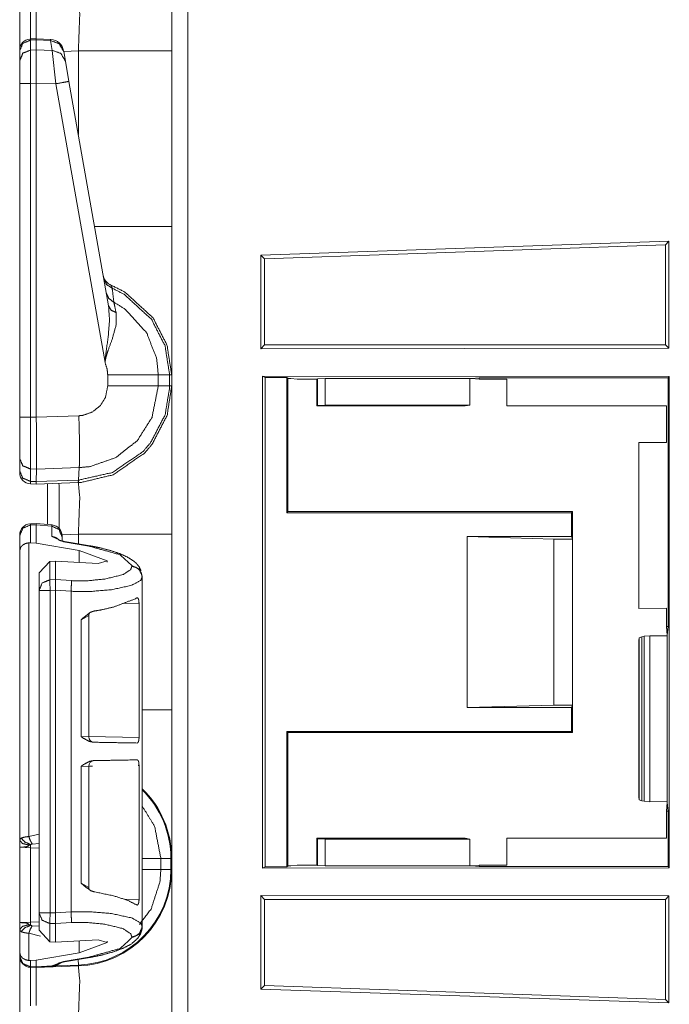
# Model space of a CAD drawing. Units: inches. Extents: x 1.35 to 3.94, y 1.83 to 7.98.
# Drawn here: x 1.37 to 1.52, y 6.42 to 6.64 of the extents above; entities that cross this region are included whole.
import ezdxf

# ---------------------------------------------------------------- set-up
doc = ezdxf.new("R2010")
doc.units = ezdxf.units.IN
doc.header["$MEASUREMENT"] = 0
doc.layers.add('1', color=7, linetype='Continuous', true_color=0xffffff)

msp = doc.modelspace()

# ---------------------------------------------------------------- linework, layer by layer
at = {"layer": '1', "color": 7, "linetype": 'Continuous', "lineweight": 13}
for p, q in [((1.408995389938354, 6.935437202453613), (1.408995389938354, 4.431657791137695)), ((1.374760627746582, 6.635842800140381), (1.373417854309082, 6.63579797744751)), ((1.373435854911804, 6.635532379150391), (1.373417854309082, 6.63579797744751)), ((1.373435854911804, 6.635532379150391), (1.374751329421997, 6.635576248168945)), ((1.373435854911804, 6.633302688598633), (1.373435854911804, 6.635532379150391)), ((1.374760627746582, 6.635842800140381), (1.374751329421997, 6.635576725006104)), ((1.374751329421997, 6.635576725006104), (1.377981543540955, 6.635433197021484)), ((1.374751329421997, 6.635576248168945), (1.374751329421997, 6.635576725006104)), ((1.374751329421997, 6.633328914642334), (1.374751329421997, 6.635576248168945)), ((1.377982974052429, 6.63569974899292), (1.374760627746582, 6.635842800140381)), ((1.377982974052429, 6.63569974899292), (1.377981543540955, 6.635433197021484)), ((1.377981543540955, 6.635433197021484), (1.378369808197021, 6.633231163024902)), ((1.371001362800598, 6.633197784423828), (1.371001362800598, 6.633118152618408)), ((1.371001362800598, 6.633118152618408), (1.371001362800598, 6.63088846206665)), ((1.374751329421997, 6.633328914642334), (1.373435854911804, 6.633302688598633)), ((1.373435854911804, 6.625758647918701), (1.373435854911804, 6.633302688598633)), ((1.374751329421997, 6.633328437805176), (1.374751329421997, 6.633328914642334)), ((1.378369808197021, 6.633231163024902), (1.374751329421997, 6.633328437805176)), ((1.374751329421997, 6.633328437805176), (1.374751329421997, 6.625786781311035)), ((1.378369808197021, 6.633231163024902), (1.37917149066925, 6.625668525695801)), ((1.380950093269348, 6.632959365844727), (1.380921721458435, 6.633119583129883)), ((1.384264707565308, 6.633105754852295), (1.380944609642029, 6.632989883422852)), ((1.381338238716125, 6.630757331848145), (1.380950093269348, 6.632959365844727)), ((1.384264707565308, 6.614160537719727), (1.384264707565308, 6.633105754852295)), ((1.405376315116882, 6.633105754852295), (1.405376315116882, 6.593364238739014)), ((1.371001362800598, 6.63088846206665), (1.371001362800598, 6.625758647918701)), ((1.382139921188354, 6.626211166381836), (1.381338238716125, 6.630757331848145)), ((1.371001362800598, 6.625758647918701), (1.371001362800598, 6.550259113311768)), ((1.373435854911804, 6.625758647918701), (1.374751329421997, 6.625784873962402)), ((1.373435854911804, 6.550259113311768), (1.373435854911804, 6.625758647918701)), ((1.374751329421997, 6.625786781311035), (1.37917149066925, 6.625668525695801)), ((1.374751329421997, 6.625784873962402), (1.374751329421997, 6.625786781311035)), ((1.374751329421997, 6.550224781036377), (1.374751329421997, 6.625784873962402)), ((1.37917149066925, 6.625668525695801), (1.39029061794281, 6.56260871887207)), ((1.391093730926514, 6.575430870056152), (1.382139921188354, 6.626211166381836)), ((1.425498008728027, 6.58691930770874), (1.517829298973083, 6.590030670166016)), ((1.517829298973083, 6.590030670166016), (1.517056584358215, 6.589230537414551)), ((1.517829298973083, 6.590030670166016), (1.517829298973083, 6.565813064575195)), ((1.426383256912231, 6.586064338684082), (1.517056584358215, 6.589230537414551)), ((1.517056584358215, 6.589230537414551), (1.517056584358215, 6.566586017608643)), ((1.425498008728027, 6.58691930770874), (1.425498008728027, 6.565700531005859)), ((1.425498008728027, 6.58691930770874), (1.426383256912231, 6.586064338684082)), ((1.426383256912231, 6.586064338684082), (1.426383256912231, 6.566586017608643)), ((1.425498008728027, 6.565700531005859), (1.426383256912231, 6.566586017608643)), ((1.425498008728027, 6.565700531005859), (1.517829298973083, 6.565813064575195)), ((1.426383256912231, 6.566586017608643), (1.517056584358215, 6.566586017608643)), ((1.517829298973083, 6.565813064575195), (1.517056584358215, 6.566586017608643)), ((1.390906810760498, 6.559792041778564), (1.390906810760498, 6.557303428649902)), ((1.404906034469604, 6.559791564941406), (1.40234363079071, 6.559791564941406)), ((1.40234363079071, 6.557303905487061), (1.40234363079071, 6.559791564941406)), ((1.404906034469604, 6.559791564941406), (1.404906034469604, 6.557303905487061)), ((1.405376315116882, 6.559791564941406), (1.404906034469604, 6.559791564941406)), ((1.405376315116882, 6.557303905487061), (1.405376315116882, 6.559791564941406)), ((1.51791524887085, 6.559456348419189), (1.425880312919617, 6.559512138366699)), ((1.425880312919617, 6.448207855224609), (1.425880312919617, 6.559512138366699)), ((1.426525354385376, 6.559189796447754), (1.425880312919617, 6.559512138366699)), ((1.426525354385376, 6.559189796447754), (1.431386232376099, 6.559189796447754)), ((1.426525354385376, 6.448530197143555), (1.426525354385376, 6.559189796447754)), ((1.431386232376099, 6.559189796447754), (1.431626319885254, 6.559070110321045)), ((1.431386232376099, 6.528619766235352), (1.431386232376099, 6.559189796447754)), ((1.432333588600159, 6.559000015258789), (1.431626319885254, 6.559070110321045)), ((1.431626319885254, 6.558929920196533), (1.431626319885254, 6.559070110321045)), ((1.432333588600159, 6.559000015258789), (1.431626319885254, 6.558929920196533)), ((1.431626319885254, 6.528860092163086), (1.431626319885254, 6.558929920196533)), ((1.433746099472046, 6.558859825134277), (1.432333588600159, 6.559000015258789)), ((1.438188791275024, 6.558859825134277), (1.433746099472046, 6.558859825134277)), ((1.4383305311203, 6.55893087387085), (1.438188791275024, 6.558859825134277)), ((1.438188791275024, 6.558859825134277), (1.438188791275024, 6.5527663230896)), ((1.4383305311203, 6.55893087387085), (1.440063834190369, 6.558961391448975)), ((1.4383305311203, 6.552908420562744), (1.4383305311203, 6.55893087387085)), ((1.472803592681885, 6.558961391448975), (1.440063834190369, 6.558961391448975)), ((1.440063834190369, 6.558961391448975), (1.440063834190369, 6.552968502044678)), ((1.47319507598877, 6.559000015258789), (1.472803592681885, 6.558961391448975)), ((1.472803592681885, 6.558961391448975), (1.472803592681885, 6.552968502044678)), ((1.474923372268677, 6.559170722961426), (1.47319507598877, 6.559000015258789)), ((1.474923372268677, 6.558829307556152), (1.47319507598877, 6.559000015258789)), ((1.517630100250244, 6.559170722961426), (1.474923372268677, 6.559170722961426)), ((1.474923372268677, 6.558829307556152), (1.474923372268677, 6.559170722961426)), ((1.481157541275024, 6.558829307556152), (1.474923372268677, 6.558829307556152)), ((1.481157541275024, 6.558829307556152), (1.481157541275024, 6.5527663230896)), ((1.517630100250244, 6.559170722961426), (1.51791524887085, 6.559456348419189)), ((1.517630100250244, 6.502854824066162), (1.517630100250244, 6.559170722961426)), ((1.51791524887085, 6.559456348419189), (1.51791524887085, 6.448264122009277)), ((1.404906034469604, 6.557303905487061), (1.40234363079071, 6.557303905487061)), ((1.405376315116882, 6.557303905487061), (1.404906034469604, 6.557303905487061)), ((1.4383305311203, 6.552908420562744), (1.438188791275024, 6.5527663230896)), ((1.438188791275024, 6.5527663230896), (1.471782565116882, 6.5527663230896)), ((1.440063834190369, 6.552968502044678), (1.4383305311203, 6.552908420562744)), ((1.472803592681885, 6.552968502044678), (1.440063834190369, 6.552968502044678)), ((1.471782565116882, 6.5527663230896), (1.472803592681885, 6.552968502044678)), ((1.517251133918762, 6.5527663230896), (1.481157541275024, 6.5527663230896)), ((1.517251133918762, 6.544481754302979), (1.517251133918762, 6.5527663230896)), ((1.371001362800598, 6.550259113311768), (1.371001362800598, 6.540863513946533)), ((1.374751329421997, 6.550224781036377), (1.373435854911804, 6.550259113311768)), ((1.38437294960022, 6.550554752349854), (1.374751329421997, 6.55021858215332)), ((1.374751329421997, 6.55021858215332), (1.374751329421997, 6.550224781036377)), ((1.511001348495483, 6.544491291046143), (1.511001348495483, 6.506979465484619)), ((1.511001348495483, 6.544491291046143), (1.517251133918762, 6.544481754302979)), ((1.371001362800598, 6.540863513946533), (1.371001362800598, 6.538057327270508)), ((1.373417496681213, 6.538515567779541), (1.374797344207764, 6.538479328155518)), ((1.373417496681213, 6.535708427429199), (1.373417496681213, 6.538515567779541)), ((1.374754309654236, 6.53567361831665), (1.374797344207764, 6.538477420806885)), ((1.374797344207764, 6.538477420806885), (1.384470582008362, 6.538815498352051)), ((1.374797344207764, 6.538477420806885), (1.374797344207764, 6.538479328155518)), ((1.384299159049988, 6.536005973815918), (1.384470582008362, 6.538815498352051)), ((1.371001362800598, 6.538057327270508), (1.371001362800598, 6.537643909454346)), ((1.374754309654236, 6.53567361831665), (1.373417496681213, 6.535708427429199)), ((1.373435854911804, 6.535144805908203), (1.373417496681213, 6.535708427429199)), ((1.373435854911804, 6.535144805908203), (1.374751329421997, 6.535109996795654)), ((1.374751329421997, 6.535109996795654), (1.374754309654236, 6.535672187805176)), ((1.374751329421997, 6.535109996795654), (1.384238243103027, 6.535441875457764)), ((1.384299159049988, 6.536005973815918), (1.374754309654236, 6.535672187805176)), ((1.374754309654236, 6.535672187805176), (1.374754309654236, 6.53567361831665)), ((1.377295017242432, 6.525934219360352), (1.377295017242432, 6.53519868850708)), ((1.384238243103027, 6.535441875457764), (1.384299159049988, 6.536005973815918)), ((1.384238243103027, 6.535441875457764), (1.384264707565308, 6.535442352294922)), ((1.431626319885254, 6.528860092163086), (1.431386232376099, 6.528619766235352)), ((1.431386232376099, 6.528619766235352), (1.495761275291443, 6.528619766235352)), ((1.431626319885254, 6.528860092163086), (1.471001267433167, 6.528860092163086)), ((1.496001362800598, 6.528860092163086), (1.471001267433167, 6.528860092163086)), ((1.495761275291443, 6.528619766235352), (1.496001362800598, 6.528860092163086)), ((1.495761275291443, 6.52321195602417), (1.495761275291443, 6.528619766235352)), ((1.496001362800598, 6.528860092163086), (1.496001362800598, 6.522610187530518)), ((1.374797821044922, 6.526156425476074), (1.373417854309082, 6.526110649108887)), ((1.373435854911804, 6.525845050811768), (1.373417854309082, 6.526110649108887)), ((1.373435854911804, 6.525845050811768), (1.374751329421997, 6.525888919830322)), ((1.373435854911804, 6.521817207336426), (1.373435854911804, 6.525845050811768)), ((1.374751329421997, 6.525888919830322), (1.374751567840576, 6.525893688201904)), ((1.374751329421997, 6.521724700927734), (1.374751329421997, 6.525888919830322)), ((1.374798059463501, 6.526156425476074), (1.374751567840576, 6.525893688201904)), ((1.374751567840576, 6.525893688201904), (1.378238201141357, 6.525583267211914)), ((1.378285765647888, 6.525845527648926), (1.374798059463501, 6.526156425476074)), ((1.378285765647888, 6.525845527648926), (1.378238201141357, 6.525583267211914)), ((1.378238201141357, 6.525583267211914), (1.378238201141357, 6.523253440856934)), ((1.371001362800598, 6.523510456085205), (1.371001362800598, 6.523430824279785)), ((1.371001362800598, 6.523430824279785), (1.371001362800598, 6.520053863525391)), ((1.378238201141357, 6.523253440856934), (1.380911231040955, 6.522036552429199)), ((1.384264707565308, 6.523730754852295), (1.380551815032959, 6.523601055145264)), ((1.380563735961914, 6.523173809051514), (1.380563735961914, 6.523355007171631)), ((1.380563735961914, 6.522218704223633), (1.380563735961914, 6.523173809051514)), ((1.384264707565308, 6.521563529968262), (1.384264707565308, 6.523730754852295)), ((1.405376315116882, 6.523730754852295), (1.405376315116882, 6.483989238739014)), ((1.472169756889343, 6.52321195602417), (1.495761275291443, 6.52321195602417)), ((1.491812586784363, 6.522610187530518), (1.472169756889343, 6.52321195602417)), ((1.472169756889343, 6.52321195602417), (1.472169756889343, 6.484508514404297)), ((1.495761275291443, 6.52321195602417), (1.496001362800598, 6.522610187530518)), ((1.37305748462677, 6.521813869476318), (1.373435854911804, 6.521817207336426)), ((1.37305748462677, 6.455344200134277), (1.37305748462677, 6.521813869476318)), ((1.373435854911804, 6.521817207336426), (1.374751329421997, 6.521724700927734)), ((1.384464263916016, 6.520074367523193), (1.374751329421997, 6.521724700927734)), ((1.380911231040955, 6.522036552429199), (1.386658430099487, 6.521059989929199)), ((1.386902809143066, 6.521115779876709), (1.381155610084534, 6.522092342376709)), ((1.491812586784363, 6.522610187530518), (1.496001362800598, 6.522610187530518)), ((1.491812586784363, 6.522610187530518), (1.491812586784363, 6.485109806060791)), ((1.496001362800598, 6.522610187530518), (1.496001362800598, 6.485109806060791)), ((1.371001362800598, 6.520053863525391), (1.371001362800598, 6.454536437988281)), ((1.384464263916016, 6.517383098602295), (1.384464263916016, 6.520074367523193)), ((1.384464263916016, 6.520074367523193), (1.390788912773132, 6.51776123046875)), ((1.377810955047607, 6.5176100730896), (1.375376343727112, 6.514976978302002)), ((1.377810955047607, 6.5176100730896), (1.379117131233215, 6.517669677734375)), ((1.377810955047607, 6.513442993164062), (1.377810955047607, 6.5176100730896)), ((1.379117131233215, 6.517669677734375), (1.388770937919617, 6.517151832580566)), ((1.379117131233215, 6.51347827911377), (1.379117131233215, 6.517669677734375)), ((1.390788912773132, 6.51776123046875), (1.388770937919617, 6.517151832580566)), ((1.390788912773132, 6.517452716827393), (1.390788912773132, 6.51776123046875)), ((1.396363139152527, 6.51664400100708), (1.396363139152527, 6.516490459442139)), ((1.375376343727112, 6.514976978302002), (1.375376343727112, 6.511029243469238)), ((1.398688793182373, 6.514081478118896), (1.398688793182373, 6.514235019683838)), ((1.398688793182373, 6.514081478118896), (1.398688793182373, 6.514081954956055)), ((1.398688793182373, 6.491391658782959), (1.398688793182373, 6.514081478118896)), ((1.379117131233215, 6.51347827911377), (1.377810955047607, 6.513442993164062)), ((1.379117131233215, 6.513477802276611), (1.379117131233215, 6.51347827911377)), ((1.382709741592407, 6.513243675231934), (1.379117131233215, 6.513477802276611)), ((1.375376343727112, 6.511029243469238), (1.375376343727112, 6.438091278076172)), ((1.377876281738281, 6.511029243469238), (1.379117131233215, 6.511062622070312)), ((1.377876281738281, 6.438091278076172), (1.377876281738281, 6.511029243469238)), ((1.379117131233215, 6.511061668395996), (1.379117131233215, 6.511062622070312)), ((1.379117131233215, 6.438058853149414), (1.379117131233215, 6.511061668395996)), ((1.379117131233215, 6.511061668395996), (1.38260281085968, 6.510834693908691)), ((1.38260281085968, 6.438285827636719), (1.38260281085968, 6.510834693908691)), ((1.394261717796326, 6.508048057556152), (1.397984862327576, 6.508132934570312)), ((1.397984862327576, 6.508132934570312), (1.397984862327576, 6.47775411605835)), ((1.384868144989014, 6.504395961761475), (1.386599779129028, 6.505330562591553)), ((1.386600017547607, 6.477931022644043), (1.386600017547607, 6.505345821380615)), ((1.511001348495483, 6.506979465484619), (1.517251133918762, 6.506988525390625)), ((1.517251133918762, 6.502854824066162), (1.517251133918762, 6.506988525390625)), ((1.384868144989014, 6.504395961761475), (1.384868144989014, 6.477978706359863)), ((1.517440557479858, 6.500940799713135), (1.517251133918762, 6.502854824066162)), ((1.517251133918762, 6.502854824066162), (1.517630100250244, 6.502854824066162)), ((1.517440557479858, 6.500940799713135), (1.517630100250244, 6.502854824066162)), ((1.511122584342957, 6.500338077545166), (1.511693954467773, 6.50056266784668)), ((1.511693954467773, 6.50056266784668), (1.512221097946167, 6.500650882720947)), ((1.511693954467773, 6.50056266784668), (1.511693954467773, 6.463407516479492)), ((1.512221097946167, 6.500650882720947), (1.513523578643799, 6.500739574432373)), ((1.512221097946167, 6.463319301605225), (1.512221097946167, 6.500650882720947)), ((1.513523578643799, 6.500739574432373), (1.513523578643799, 6.463230609893799)), ((1.513523578643799, 6.500739574432373), (1.517420172691345, 6.500727653503418)), ((1.517420172691345, 6.500727653503418), (1.517440557479858, 6.500933647155762)), ((1.517420172691345, 6.463242530822754), (1.517420172691345, 6.500727653503418)), ((1.517440557479858, 6.500933647155762), (1.517440557479858, 6.500940799713135)), ((1.511001348495483, 6.49972677230835), (1.511122584342957, 6.500338077545166)), ((1.511001348495483, 6.46424388885498), (1.511001348495483, 6.49972677230835)), ((1.511122584342957, 6.463632106781006), (1.511122584342957, 6.500338077545166)), ((1.398688793182373, 6.491391658782959), (1.398672342300415, 6.491390705108643)), ((1.398672342300415, 6.491390705108643), (1.398672342300415, 6.477974414825439)), ((1.491812586784363, 6.485109806060791), (1.472169756889343, 6.484508514404297)), ((1.491812586784363, 6.485109806060791), (1.496001362800598, 6.485109806060791)), ((1.495761275291443, 6.484508514404297), (1.496001362800598, 6.485109806060791)), ((1.496001362800598, 6.485109806060791), (1.496001362800598, 6.478859901428223)), ((1.472169756889343, 6.484508514404297), (1.495761275291443, 6.484508514404297)), ((1.495761275291443, 6.479100227355957), (1.495761275291443, 6.484508514404297)), ((1.431386232376099, 6.479100227355957), (1.431386232376099, 6.448530197143555)), ((1.431626319885254, 6.478859901428223), (1.431386232376099, 6.479100227355957)), ((1.431386232376099, 6.479100227355957), (1.495761275291443, 6.479100227355957)), ((1.431626319885254, 6.478859901428223), (1.431626319885254, 6.448790550231934)), ((1.471001267433167, 6.478859901428223), (1.431626319885254, 6.478859901428223)), ((1.496001362800598, 6.478859901428223), (1.471001267433167, 6.478859901428223)), ((1.496001362800598, 6.478859901428223), (1.495761275291443, 6.479100227355957)), ((1.38657808303833, 6.477931976318359), (1.384868144989014, 6.477978706359863)), ((1.397984862327576, 6.47775411605835), (1.386600136756897, 6.477952480316162)), ((1.398672342300415, 6.477974414825439), (1.398688793182373, 6.477973461151123)), ((1.398688793182373, 6.471235275268555), (1.398688793182373, 6.477973461151123)), ((1.384868144989014, 6.471230506896973), (1.386600017547607, 6.471277713775635)), ((1.384868144989014, 6.471230506896973), (1.384868144989014, 6.444812774658203)), ((1.386600017547607, 6.443862915039062), (1.386600017547607, 6.471277713775635)), ((1.386600136756897, 6.471256732940674), (1.387485980987549, 6.471271991729736)), ((1.397754669189453, 6.471451282501221), (1.397984862327576, 6.471455097198486)), ((1.397984862327576, 6.471455097198486), (1.397984862327576, 6.441076278686523)), ((1.398688793182373, 6.471235275268555), (1.398672342300415, 6.471234321594238)), ((1.398672342300415, 6.457818508148193), (1.398672342300415, 6.471234321594238)), ((1.511122584342957, 6.463632106781006), (1.511001348495483, 6.46424388885498)), ((1.511693954467773, 6.463407516479492), (1.511122584342957, 6.463632106781006)), ((1.512221097946167, 6.463319301605225), (1.511693954467773, 6.463407516479492)), ((1.513523578643799, 6.463230609893799), (1.512221097946167, 6.463319301605225)), ((1.513523578643799, 6.463230609893799), (1.517420172691345, 6.463242530822754)), ((1.517251133918762, 6.46111536026001), (1.517440557479858, 6.463029384613037)), ((1.517420172691345, 6.463242530822754), (1.517440557479858, 6.463037014007568)), ((1.517440557479858, 6.463029384613037), (1.517440557479858, 6.463037014007568)), ((1.517630100250244, 6.46111536026001), (1.517440557479858, 6.463029384613037)), ((1.517251133918762, 6.454953670501709), (1.517251133918762, 6.46111536026001)), ((1.517251133918762, 6.46111536026001), (1.517630100250244, 6.46111536026001)), ((1.517630100250244, 6.448549270629883), (1.517630100250244, 6.46111536026001)), ((1.398672342300415, 6.457818508148193), (1.398688793182373, 6.457817077636719)), ((1.398688793182373, 6.435039043426514), (1.398688793182373, 6.457817077636719)), ((1.375376224517822, 6.455920219421387), (1.37305748462677, 6.455344200134277)), ((1.373821377754211, 6.453647613525391), (1.375376343727112, 6.45375394821167)), ((1.4383305311203, 6.454812049865723), (1.438188791275024, 6.454953670501709)), ((1.438188791275024, 6.454953670501709), (1.471782565116882, 6.454953670501709)), ((1.438188791275024, 6.454953670501709), (1.438188791275024, 6.448860168457031)), ((1.4383305311203, 6.454812049865723), (1.440063834190369, 6.454751491546631)), ((1.4383305311203, 6.448789119720459), (1.4383305311203, 6.454812049865723)), ((1.440063834190369, 6.454751491546631), (1.440063834190369, 6.448759078979492)), ((1.472803592681885, 6.454751491546631), (1.440063834190369, 6.454751491546631)), ((1.471782565116882, 6.454953670501709), (1.472803592681885, 6.454751491546631)), ((1.472803592681885, 6.454751491546631), (1.472803592681885, 6.448759078979492)), ((1.517251133918762, 6.454953670501709), (1.481156706809998, 6.454953670501709)), ((1.481156706809998, 6.454953670501709), (1.481158494949341, 6.448891162872314)), ((1.371001362800598, 6.452939987182617), (1.371001362800598, 6.435873985290527)), ((1.371001362800598, 6.452939987182617), (1.373457670211792, 6.452811241149902)), ((1.373457670211792, 6.436002731323242), (1.373457670211792, 6.452811241149902)), ((1.373457670211792, 6.452811241149902), (1.375376343727112, 6.452744483947754)), ((1.405187845230103, 6.450416564941406), (1.402923703193665, 6.450416564941406)), ((1.402923703193665, 6.447928905487061), (1.402923703193665, 6.450416564941406)), ((1.405187845230103, 6.450416564941406), (1.405187845230103, 6.447928905487061)), ((1.405376315116882, 6.447928905487061), (1.405376315116882, 6.450416564941406)), ((1.405187845230103, 6.447928905487061), (1.402923703193665, 6.447928905487061)), ((1.426525354385376, 6.448530197143555), (1.425880312919617, 6.448207855224609)), ((1.51791524887085, 6.448264122009277), (1.425880312919617, 6.448207855224609)), ((1.431386232376099, 6.448530197143555), (1.426525354385376, 6.448530197143555)), ((1.431386232376099, 6.448530197143555), (1.431626319885254, 6.448650360107422)), ((1.432333588600159, 6.448720455169678), (1.431626319885254, 6.448790550231934)), ((1.431626319885254, 6.448790550231934), (1.431626319885254, 6.448650360107422)), ((1.432333588600159, 6.448720455169678), (1.431626319885254, 6.448650360107422)), ((1.433746099472046, 6.448860168457031), (1.432333588600159, 6.448720455169678)), ((1.438188791275024, 6.448860168457031), (1.433746099472046, 6.448860168457031)), ((1.4383305311203, 6.448789119720459), (1.438188791275024, 6.448860168457031)), ((1.440063834190369, 6.448759078979492), (1.4383305311203, 6.448789119720459)), ((1.472803592681885, 6.448759078979492), (1.440063834190369, 6.448759078979492)), ((1.47319507598877, 6.448720455169678), (1.472803592681885, 6.448759078979492)), ((1.474923372268677, 6.448891162872314), (1.47319507598877, 6.448720455169678)), ((1.474923372268677, 6.448549270629883), (1.47319507598877, 6.448720455169678)), ((1.474923372268677, 6.448891162872314), (1.474923372268677, 6.448549270629883)), ((1.481158494949341, 6.448891162872314), (1.474923372268677, 6.448891162872314)), ((1.517630100250244, 6.448549270629883), (1.474923372268677, 6.448549270629883)), ((1.51791524887085, 6.448264122009277), (1.517630100250244, 6.448549270629883)), ((1.38659942150116, 6.443841457366943), (1.384868144989014, 6.444812774658203)), ((1.397984862327576, 6.441076278686523), (1.394678831100464, 6.44115161895752)), ((1.425498008728027, 6.420801162719727), (1.425498008728027, 6.442019462585449)), ((1.425498008728027, 6.442019462585449), (1.517829298973083, 6.441907405853271)), ((1.425498008728027, 6.442019462585449), (1.426383256912231, 6.441134452819824)), ((1.426383256912231, 6.421656131744385), (1.426383256912231, 6.441134452819824)), ((1.426383256912231, 6.441134452819824), (1.517056584358215, 6.441134452819824)), ((1.517829298973083, 6.441907405853271), (1.517056584358215, 6.441134452819824)), ((1.517056584358215, 6.418489933013916), (1.517056584358215, 6.441134452819824)), ((1.517829298973083, 6.417689323425293), (1.517829298973083, 6.441907405853271)), ((1.38260281085968, 6.438285827636719), (1.379117131233215, 6.438058853149414)), ((1.373457670211792, 6.436002731323242), (1.371001362800598, 6.435873985290527)), ((1.375376343727112, 6.436069488525391), (1.373457670211792, 6.436002731323242)), ((1.375376343727112, 6.438091278076172), (1.375376343727112, 6.434143543243408)), ((1.379117131233215, 6.438057899475098), (1.377876281738281, 6.438091278076172)), ((1.379117131233215, 6.438057899475098), (1.379117131233215, 6.438058853149414)), ((1.371001362800598, 6.434278011322021), (1.371001362800598, 6.42906665802002)), ((1.375376343727112, 6.435060501098633), (1.373821377754211, 6.435166358947754)), ((1.375376343727112, 6.434143543243408), (1.377810955047607, 6.431510448455811)), ((1.377810955047607, 6.435677528381348), (1.379117131233215, 6.435642242431641)), ((1.377810955047607, 6.431510448455811), (1.377810955047607, 6.435677528381348)), ((1.379117131233215, 6.435642719268799), (1.382709741592407, 6.435876846313477)), ((1.379117131233215, 6.435642242431641), (1.379117131233215, 6.435642719268799)), ((1.379117131233215, 6.431450843811035), (1.379117131233215, 6.435642242431641)), ((1.398688793182373, 6.434885501861572), (1.398688793182373, 6.435039043426514)), ((1.37305748462677, 6.427306652069092), (1.37305748462677, 6.433470249176025)), ((1.37305748462677, 6.433470249176025), (1.375714421272278, 6.43283748626709)), ((1.379117131233215, 6.431450843811035), (1.377810955047607, 6.431510448455811)), ((1.379117131233215, 6.431450843811035), (1.388770937919617, 6.431968688964844)), ((1.384464263916016, 6.429046154022217), (1.384464263916016, 6.431737422943115)), ((1.390788912773132, 6.43135929107666), (1.388770937919617, 6.431968688964844)), ((1.390788912773132, 6.43135929107666), (1.390788912773132, 6.431667804718018)), ((1.396363139152527, 6.432630062103271), (1.396363139152527, 6.43247652053833)), ((1.384464263916016, 6.429046154022217), (1.390788912773132, 6.43135929107666)), ((1.371001362800598, 6.42906665802002), (1.371001362800598, 6.428289890289307)), ((1.371001362800598, 6.428289890289307), (1.371001362800598, 6.428268909454346)), ((1.373435854911804, 6.427303314208984), (1.37305748462677, 6.427306652069092)), ((1.374751329421997, 6.427395820617676), (1.373435854911804, 6.427303314208984)), ((1.373435854911804, 6.425876140594482), (1.373435854911804, 6.427303314208984)), ((1.384464263916016, 6.429046154022217), (1.374751329421997, 6.427395820617676)), ((1.374751329421997, 6.425841808319092), (1.374751329421997, 6.427395820617676)), ((1.380911231040955, 6.427083969116211), (1.378320217132568, 6.426091194152832)), ((1.386658430099487, 6.428060531616211), (1.380911231040955, 6.427083969116211)), ((1.381155610084534, 6.427028179168701), (1.386902809143066, 6.428004741668701)), ((1.384258151054382, 6.426255702972412), (1.384213089942932, 6.427547454833984)), ((1.374751329421997, 6.425841808319092), (1.373435854911804, 6.425876140594482)), ((1.373435854911804, 6.425769805908203), (1.373435854911804, 6.425876140594482)), ((1.373435854911804, 6.425769805908203), (1.374751329421997, 6.425734996795654)), ((1.378320217132568, 6.426091194152832), (1.374751329421997, 6.425841331481934)), ((1.374751329421997, 6.425734996795654), (1.384264707565308, 6.426067352294922)), ((1.374751329421997, 6.425734996795654), (1.378290772438049, 6.42598295211792)), ((1.374751329421997, 6.425841331481934), (1.374751329421997, 6.425841808319092)), ((1.374751329421997, 6.425841331481934), (1.374751329421997, 6.425734996795654)), ((1.374794840812683, 6.425736904144287), (1.378283023834229, 6.425946235656738)), ((1.378320217132568, 6.426091194152832), (1.378290772438049, 6.42598295211792)), ((1.379175066947937, 6.426077842712402), (1.380536675453186, 6.426864147186279)), ((1.384258151054382, 6.426255702972412), (1.379175066947937, 6.426077842712402)), ((1.425498008728027, 6.420801162719727), (1.426383256912231, 6.421656131744385)), ((1.425498008728027, 6.420801162719727), (1.517829298973083, 6.417689323425293)), ((1.426383256912231, 6.421656131744385), (1.517056584358215, 6.418489933013916)), ((1.517829298973083, 6.417689323425293), (1.517056584358215, 6.418489933013916))]:
    msp.add_line(p, q, dxfattribs=at)
for centre, radius, start, end in [((1.373501300811768, 6.633299350738525), 0.002499999944120646, 94.88434863381165, 180), ((1.377844095230103, 6.632577419281006), 0.003125000046566129, 10.0000000328997, 86.53723345842167), ((1.392943024635315, 6.582939624786377), 0.003125000046566129, 190.0000000328997, 247.810715359716), ((1.373501300811768, 6.537643909454346), 0.002499999944120646, 180, 268.4999999228461), ((1.373501300811768, 6.523612022399902), 0.002499999944120646, 94.88434863381165, 180), ((1.378063797950745, 6.523355484008789), 0.002499999944120646, 0, 83.38350038055411), ((1.387850046157837, 6.477931022644043), 0.001249999972060323, 179.7068790642424, 269.0000000377499), ((1.387850046157837, 6.471277713775635), 0.001249999972060323, 90.99999996225009, 180.6422435895238), ((1.383501291275024, 6.450416564941406), 0.02168654091656208, 0, 45.60737493294381), ((1.383501291275024, 6.450416564941406), 0.02187499962747097, 0, 46.08862413219135), ((1.383501291275024, 6.447928905487061), 0.02168654091656208, 272.0000000127059, 0), ((1.383501291275024, 6.447928905487061), 0.02187499962747097, 271.999999985875, 0), ((1.373501300811768, 6.428268909454346), 0.002499999944120646, 180, 268.4999999228461)]:
    msp.add_arc(centre, radius, start, end, dxfattribs=at)
for points, knots in [([(1.405376315768606, 6.666679035127459), (1.405376315768606, 6.662182371607116), (1.405376315768606, 6.633105629366582)], [0, 0, 0.1339352805720519, 1, 1]), ([(1.373435905652741, 6.644519610762757), (1.373409558809655, 6.642087563177824), (1.373421358940149, 6.635798500525539)], [0, 0, 0.2788804796194889, 1, 1]), ([(1.374739718347072, 6.635842445839103), (1.374730766523939, 6.642076576849433), (1.374751315027041, 6.644485024173377)], [0, 0, 0.7213205749149247, 1, 1]), ([(1.38426476333683, 6.633105629366582), (1.384580315102284, 6.641399086598653), (1.38426476333683, 6.644817462332469)], [0, 0, 0.7073984223254928, 1, 1]), ([(1.371001314936237, 6.63311824329918), (1.371710543469035, 6.634803220553522), (1.373435905652741, 6.635532387237845)], [0, 0, 0.493926550721988, 1, 1]), ([(1.380950045645889, 6.632959144988035), (1.379927706753946, 6.634712074717982), (1.377981600749791, 6.635433103381274)], [0, 0, 0.4943830275179146, 1, 1]), ([(1.371001314936237, 6.630888425536853), (1.371710543469035, 6.632573402791195), (1.373435905652741, 6.633302569475518)], [0, 0, 0.493926550721988, 1, 1]), ([(1.381338229249039, 6.630757403398263), (1.380315992082359, 6.632510333128209), (1.378369784352941, 6.633231361791502)], [0, 0, 0.4943652259503222, 1, 1]), ([(1.382139926045795, 6.626211097949636), (1.381277906168151, 6.626045489221667), (1.379171481149697, 6.625668291946909)], [0, 0, 0.2908770191297542, 1, 1]), ([(1.405376315768606, 6.593364417466773), (1.405376315768606, 6.576574866278975), (1.405376315768606, 6.559791418606949)], [0, 0, 0.5000908991746355, 1, 1]), ([(1.390010511360074, 6.581574459498995), (1.39064863393412, 6.580256100092072), (1.391910230644356, 6.579413001113323)], [0, 0, 0.4911629156640766, 1, 1]), ([(1.391910230644356, 6.579413001113323), (1.391764153166861, 6.580033118315839), (1.391762830738443, 6.580046139149488)], [0, 0, 0.9798704127203021, 1, 1]), ([(1.405376315768606, 6.559791418606949), (1.404306674629424, 6.566548010567431), (1.40115502253488, 6.572708899388488), (1.394787427979651, 6.578530025831526), (1.391762830738443, 6.580046139149488)], [0, 0, 0.2654364473739663, 0.5339571121931417, 0.8687197014333216, 1, 1]), ([(1.392288343446481, 6.576250973041965), (1.392007276545144, 6.5786301234902), (1.391910230644356, 6.579413001113323)], [0, 0, 0.75228338332453, 1, 1]), ([(1.391910230644356, 6.579413001113323), (1.394591810299133, 6.578046220481269), (1.400793999576919, 6.572375647427293), (1.403864068010634, 6.566373450016329), (1.404906039878313, 6.559791418606949)], [0, 0, 0.1212688704234614, 0.4598649229788205, 0.7314996105595625, 1, 1]), ([(1.390584241842717, 6.578320878691045), (1.391156344721153, 6.577087561603889), (1.392288343446481, 6.576250973041965)], [0, 0, 0.491319832463302, 1, 1]), ([(1.391093783684482, 6.575431067423153), (1.391316867185978, 6.572146562135288), (1.391022372549941, 6.568537756709361), (1.390372551570664, 6.563790035240231), (1.390308261204524, 6.563007157617108), (1.390293612766669, 6.562702388729519), (1.390290561008783, 6.56260880148767)], [0, 0, 0.2554146322766337, 0.5363336263465668, 0.9081186518833604, 0.9690624819684844, 0.9927351975528516, 1, 1]), ([(1.391093783684482, 6.575431067423153), (1.391642184576668, 6.574477291358392), (1.392796868035617, 6.573881995120018)], [0, 0, 0.4585488323447692, 1, 1]), ([(1.402343580506368, 6.559791418606949), (1.401962212495832, 6.563527990963053), (1.399702080605167, 6.569317786025124), (1.394809604086959, 6.574690507509388), (1.392288343446481, 6.576250973041965)], [0, 0, 0.1859130117199376, 0.4935566889535036, 0.8532340982018577, 1, 1]), ([(1.392796868035617, 6.573881995120018), (1.392382439314645, 6.575805823291603), (1.392288343446481, 6.576250973041965)], [0, 0, 0.8122178160237399, 1, 1]), ([(1.390290561008783, 6.56260880148767), (1.390308057753998, 6.56275080995465), (1.390344882299161, 6.56299698509082), (1.390500521951367, 6.563744055421409), (1.390603874818453, 6.564134273529817), (1.391007724112086, 6.565395666789527), (1.391959160495801, 6.568012040550798), (1.392809380242952, 6.571122799089665), (1.392796868035617, 6.573881995120018)], [0, 0, 0.01228034736051033, 0.03364394215022144, 0.09913956283494363, 0.1337856831710395, 0.2474607516271507, 0.4864033826329712, 0.7631835858796688, 1, 1]), ([(1.390290561008783, 6.56260880148767), (1.390767550766427, 6.561155350931642), (1.390906812651309, 6.559791825508)], [0, 0, 0.5274277717624025, 1, 1]), ([(1.402343580506368, 6.559791418606949), (1.397973666663574, 6.559791418606949), (1.390906812651309, 6.559791825508)], [0, 0, 0.3820934278556913, 1, 1]), ([(1.38426476333683, 6.53544245968402), (1.384975822924361, 6.535478673877606), (1.392117038103791, 6.537197423919224), (1.399211764838086, 6.542082677943768), (1.400959608304888, 6.544123693618189), (1.404336988757763, 6.550641434661429), (1.405376315768606, 6.55730403247901)], [0, 0, 0.0212898751318695, 0.2409264048145162, 0.4985045735902808, 0.5788561316687677, 0.7983635535133838, 1, 1]), ([(1.404906039878313, 6.55730403247901), (1.404902377768849, 6.5569130005685), (1.403893466611606, 6.550812740004119), (1.400603366434282, 6.544463049095157), (1.398900892434725, 6.542474930557432), (1.391991407404134, 6.537716629660963), (1.384344515942928, 6.536007645244581)], [0, 0, 0.01200714209807212, 0.201859804996099, 0.4214449330018374, 0.5018135392309129, 0.7594103460112412, 1, 1]), ([(1.390906812651309, 6.557303218676907), (1.390386284481153, 6.554704748561903), (1.389176771105511, 6.552791499817658), (1.387400444565102, 6.551383622179401), (1.385256889825698, 6.550642248463532), (1.384372897291271, 6.550554764737456)], [0, 0, 0.2563785584165975, 0.4753570423324943, 0.6946347629379623, 0.9140619585706645, 1, 1]), ([(1.384470154147128, 6.53881566936132), (1.384471153619388, 6.538815705565024), (1.386889682020183, 6.53905736862572), (1.392752210645213, 6.541090653180163), (1.397610100574042, 6.544945633742259), (1.400918918199736, 6.550184891681624), (1.402343580506368, 6.55730403247901)], [0, 0, 7.190382411893997e-06, 0.08592294958393515, 0.3052252607119944, 0.5244036044472566, 0.7434055773978364, 1, 1]), ([(1.402343580506368, 6.55730403247901), (1.397973666663574, 6.557303625577958), (1.390906812651309, 6.557303218676907)], [0, 0, 0.3820934296272583, 1, 1]), ([(1.405376315768606, 6.55730403247901), (1.405376315768606, 6.552807368958668), (1.405376315768606, 6.523730626718134)], [0, 0, 0.1339352805720519, 1, 1]), ([(1.37341749338016, 6.538515376425096), (1.373410169161232, 6.543089758046278), (1.373435905652741, 6.550258947673001)], [0, 0, 0.3895209651453509, 1, 1]), ([(1.374751315027041, 6.5502186644689), (1.374777153243812, 6.546082108379153), (1.374792005132193, 6.542412267795498), (1.374797600021651, 6.53962499559259), (1.374797294845862, 6.538479162231511)], [0, 0, 0.3523655164491675, 0.6649711255668137, 0.9023960286400191, 1, 1]), ([(1.384470553543636, 6.538815669401117), (1.38452579036138, 6.540553543792157), (1.384528842119266, 6.543389644121248), (1.384488050288851, 6.546211909814588), (1.384372897291271, 6.550554764737456)], [0, 0, 0.1480822892327374, 0.3896213202312201, 0.6300070779635332, 1, 1]), ([(1.371001314936237, 6.540863602393415), (1.371704134777474, 6.539230301572616), (1.37341749338016, 6.538515376425096)], [0, 0, 0.4892098087906261, 1, 1]), ([(1.371001314936237, 6.538057205841085), (1.371704134777474, 6.536423905020285), (1.37341749338016, 6.535708572971714)], [0, 0, 0.4891887143435413, 1, 1]), ([(1.379882337286702, 6.535289464888649), (1.379918144579236, 6.532369542942945), (1.379892611538253, 6.5250603793545)], [0, 0, 0.2854669733472195, 1, 1]), ([(1.38426476333683, 6.53544245968402), (1.384310234529337, 6.535585688854155), (1.384344515942928, 6.536007645244581)], [0, 0, 0.2619742999739087, 1, 1]), ([(1.38426476333683, 6.523730626718134), (1.384580315102284, 6.532024083950205), (1.38426476333683, 6.53544245968402)], [0, 0, 0.7073984223254928, 1, 1]), ([(1.384344515942928, 6.536007645244581), (1.384299697159753, 6.536006033360349), (1.384298697185685, 6.536006017431063)], [0, 0, 0.9977592921749722, 1, 1]), ([(1.373435905652741, 6.525844884581829), (1.371710543469035, 6.525115717897506), (1.371001314936237, 6.523430740643164)], [0, 0, 0.506073449278012, 1, 1]), ([(1.380563794822734, 6.523173986079655), (1.379892204637201, 6.524821121536206), (1.378238151862774, 6.525583247205702)], [0, 0, 0.4941111300345359, 1, 1]), ([(1.379923129117117, 6.522458654031084), (1.379160698271832, 6.523014073966408), (1.378238151862774, 6.523253331784701)], [0, 0, 0.4974216835078348, 1, 1]), ([(1.373057487674828, 6.521813715864425), (1.372279798040111, 6.521636307005963), (1.371680432791223, 6.521305903352129), (1.371220532877743, 6.52080541505876), (1.371001314936237, 6.52006363444184), (1.371001314936237, 6.520053868816603)], [0, 0, 0.2708520523160114, 0.5032437270873962, 0.7340401118194293, 0.9966840365835433, 1, 1]), ([(1.381155632402169, 6.522092443084716), (1.380745374416975, 6.522172195690814), (1.380395134336879, 6.522254796604273), (1.380148755750184, 6.522325597387237), (1.379954867399135, 6.522392329159686), (1.37985222660889, 6.522434239967993), (1.379796277714306, 6.52246028163529), (1.379787631066961, 6.522465164447908)], [0, 0, 0.2939710747827131, 0.5470830379336618, 0.7273954485843542, 0.871625003387622, 0.9496076356070375, 0.9930153391541725, 1, 1]), ([(1.381155632402169, 6.522092443084716), (1.381036308668811, 6.522088374074201), (1.380911288320732, 6.522036697640658)], [0, 0, 0.4688101450236943, 1, 1]), ([(1.386902906304357, 6.521115880561069), (1.386783582570999, 6.521111811550554), (1.386658460497657, 6.521060135117011)], [0, 0, 0.4686371403519192, 1, 1]), ([(1.386658460497657, 6.521060135117011), (1.393695814183687, 6.519103754861305), (1.39636315230166, 6.51664403800487)], [0, 0, 0.6681160436326496, 1, 1]), ([(1.398430006192854, 6.515481521700679), (1.398054334797038, 6.516310379142624), (1.39748253709439, 6.517046870045874), (1.396779717253153, 6.517667801050493), (1.395400831314817, 6.51855606604596), (1.393764377010868, 6.519307612288117), (1.391611565272541, 6.52004491699347), (1.389151034614002, 6.520678055029634), (1.388049960368591, 6.52090714032164), (1.386902804579094, 6.521115880561069)], [0, 0, 0.0682779510113408, 0.1382352369488108, 0.2085993001496671, 0.3316641249609918, 0.4667751042079269, 0.6375092431533186, 0.8281347031559668, 0.9125165140484246, 1, 1]), ([(1.39636315230166, 6.516490636308447), (1.396118808220223, 6.515781000874597), (1.394326002187228, 6.514599360220984), (1.390247226046796, 6.513600825040555), (1.385947400910126, 6.513183751462748), (1.382709790968448, 6.513243565917321)], [0, 0, 0.05121246268648599, 0.197727305747784, 0.4842639048669205, 0.7790420528109456, 1, 1]), ([(1.39868879526162, 6.514235183779874), (1.398017205076087, 6.515881912335374), (1.39636315230166, 6.51664403800487)], [0, 0, 0.4940581774621317, 1, 1]), ([(1.39868879526162, 6.514081782083451), (1.398514845062095, 6.514966791870506), (1.398017205076087, 6.515728510638951), (1.397265048482353, 6.51626114411539), (1.39636315230166, 6.516490636308447)], [0, 0, 0.2461569256426077, 0.49447694688778, 0.7460121925112633, 1, 1]), ([(1.382602775991899, 6.510834711692326), (1.386724175017477, 6.510774897237752), (1.391757337574248, 6.51119197081556), (1.396318393185993, 6.512190505995989), (1.398404269701345, 6.513372146649601), (1.398688742609773, 6.514081087501188), (1.398688798735623, 6.514082088985553)], [0, 0, 0.2424147395307847, 0.5394414842351731, 0.8140410640919786, 0.9550332676994446, 0.999976069187857, 1, 1]), ([(1.375376315042175, 6.511029210394952), (1.376085543574973, 6.512714187649294), (1.377810905758679, 6.513442947432566)], [0, 0, 0.4939476845687238, 1, 1]), ([(1.379117159859319, 6.511062576281176), (1.379118075386685, 6.51179459127286), (1.379122653023515, 6.512544509910811), (1.379122958199304, 6.513127192216587), (1.379117159859319, 6.513477940922996)], [0, 0, 0.3030584268660562, 0.6135346078455067, 0.8547682862060781, 1, 1]), ([(1.382602775991899, 6.510834711692326), (1.382687716586403, 6.512352045713442), (1.382709790968448, 6.513243565917321)], [0, 0, 0.6301918723528467, 1, 1]), ([(1.387740817294699, 6.506345372390911), (1.389370150830246, 6.506622065105944), (1.392214287455104, 6.50726903777786), (1.397190585589925, 6.50916234837058), (1.397440931461873, 6.509327550197497)], [0, 0, 0.1621257469979412, 0.4482627981037108, 0.9705758167261367, 1, 1]), ([(1.397984856442491, 6.508132888710236), (1.397965630367807, 6.508530024136519), (1.397909274572172, 6.508881993546083), (1.397817823560842, 6.509155837953756), (1.397693311839078, 6.509326736395394), (1.397540317043706, 6.509370681708958), (1.397440931461873, 6.509327550197497)], [0, 0, 0.2612814997265719, 0.4955227926985952, 0.6852480021800736, 0.8241988947316636, 0.9288040253751841, 1, 1]), ([(1.387740817294699, 6.506345372390911), (1.387000460831459, 6.506086583322144), (1.385480888854559, 6.504924880820056), (1.384880608078305, 6.50440648888042), (1.384868095870971, 6.504395909453081)], [0, 0, 0.2236612095639413, 0.7691408235019181, 0.9953272381286825, 1, 1]), ([(1.386631401577731, 6.505357823538873), (1.38662784119353, 6.505509190730038), (1.38664584656506, 6.505644281879142), (1.386803927623575, 6.505940505844649)], [0, 0, 0.2428528765921381, 0.4614487284770275, 1, 1]), ([(1.405376315768606, 6.483989414818325), (1.405376315768606, 6.467199863630526), (1.405376315768606, 6.4504164159585)], [0, 0, 0.5000908991746355, 1, 1]), ([(1.384868095870971, 6.477978672485278), (1.384881116704619, 6.477969313761093), (1.385386284360081, 6.477610833934705), (1.386757744354227, 6.4768596945936), (1.387630445384474, 6.476684727141446)], [0, 0, 0.005190687836051326, 0.2057059736357492, 0.7118799617342594, 1, 1]), ([(1.397566460436266, 6.476511387293499), (1.392214287455104, 6.476604974535348), (1.387630445384474, 6.476684727141446)], [0, 0, 0.5386643143950951, 1, 1]), ([(1.397566460436266, 6.476511387293499), (1.397722303538998, 6.476585036383824), (1.397851494622856, 6.476809645764263), (1.397937554195252, 6.477145746032818), (1.397979261553033, 6.477537998646483), (1.397984856442491, 6.47775406310484)], [0, 0, 0.1240937583855527, 0.3106368305653388, 0.5604112029383223, 0.8443968866728598, 1, 1]), ([(1.387630445384474, 6.472524163889659), (1.386757744354227, 6.472349196437506), (1.385386284360081, 6.471598463997452), (1.384881116704619, 6.471239984171063), (1.384868095870971, 6.471230625446879)], [0, 0, 0.2881382654955699, 0.7942810128644565, 0.9948089837874126, 1, 1]), ([(1.387630445384474, 6.472524163889659), (1.392214287455104, 6.472604323396808), (1.397566460436266, 6.472697910638658)], [0, 0, 0.4613360687620635, 1, 1]), ([(1.397984856442491, 6.471455234827317), (1.397965630367807, 6.471852777154652), (1.397909172846909, 6.472205560366319), (1.397817620110317, 6.472479811675043), (1.3976927014875, 6.472651117017733), (1.397566460436266, 6.472697910638658)], [0, 0, 0.2861182801849142, 0.5429532729700276, 0.7508017571720824, 0.9032142845989218, 1, 1]), ([(1.402923719680572, 6.4504164159585), (1.40152062312967, 6.457652337357672), (1.398672214043771, 6.462280429917655)], [0, 0, 0.5756067560946868, 1, 1]), ([(1.371319206382736, 6.454977776746034), (1.371022473790916, 6.454668531946879), (1.371001314936237, 6.454536289105135)], [0, 0, 0.7619142954793974, 1, 1]), ([(1.371001314936237, 6.454536289105135), (1.371001314936237, 6.453119866544796), (1.371001314936237, 6.452978671879919), (1.371001314936237, 6.452940016280024)], [0, 0, 0.8873311241396891, 0.9757838388988019, 1, 1]), ([(1.371001314936237, 6.454536289105135), (1.371612378590356, 6.453782708357721), (1.373146904180899, 6.453397373061932)], [0, 0, 0.380117101084156, 1, 1]), ([(1.373057487674828, 6.455343987692402), (1.372644177931747, 6.455307773498816), (1.371976249855678, 6.455203199928576), (1.371319206382736, 6.454977776746034)], [0, 0, 0.2323556326773788, 0.610977004666385, 1, 1]), ([(1.371319206382736, 6.454977776746034), (1.372166069196211, 6.454111484407349), (1.373478833713676, 6.453533684914191)], [0, 0, 0.4578884683337003, 1, 1]), ([(1.373057487674828, 6.455343987692402), (1.373399589733893, 6.454424391315968), (1.373821342673793, 6.453647617208617)], [0, 0, 0.5260804411659472, 1, 1]), ([(1.37100086569872, 6.452940016279567), (1.371001865757264, 6.452940025405739), (1.371178927245225, 6.452943678389488), (1.371625297698742, 6.452958326827343), (1.372233411320238, 6.45300308594301), (1.372579073763504, 6.453060458991274), (1.372933993205692, 6.453195550140379), (1.373146904180899, 6.453397373061932)], [0, 0, 4.506029492763952e-05, 0.07869200615563761, 0.2765230204582918, 0.5466221261331871, 0.701831787102923, 0.8700504139768348, 1, 1]), ([(1.373146904180899, 6.453397373061932), (1.373191256395515, 6.453435621760775), (1.373353609915071, 6.453501539731121), (1.373478833713676, 6.453533684914191)], [0, 0, 0.1613076106977549, 0.6439205811108429, 1, 1]), ([(1.373457674858997, 6.452811435547744), (1.373469881890543, 6.453190260426709), (1.373478833713676, 6.453533684914191)], [0, 0, 0.5245517576110426, 1, 1]), ([(1.373478833713676, 6.453533684914191), (1.373576896867093, 6.453594313170868), (1.373607007544905, 6.45360570640031), (1.373739148661386, 6.453637444682329), (1.373821342673793, 6.453647617208617)], [0, 0, 0.314827302347847, 0.4027397684733348, 0.7738401425437188, 1, 1]), ([(1.398061760741228, 6.435465650622518), (1.400714246970821, 6.438947096019319), (1.402720472605338, 6.445131178200313), (1.402923719680572, 6.447929029830561)], [0, 0, 0.3198608305986232, 0.7949902173366175, 1, 1]), ([(1.405376315768606, 6.447929029830561), (1.405376315768606, 6.443432366310219), (1.405376315768606, 6.414355624069685)], [0, 0, 0.1339352805720519, 1, 1]), ([(1.384868095870971, 6.444812981578025), (1.384880608078305, 6.444802809051737), (1.385480888854559, 6.444284010211049), (1.387000460831459, 6.443122714610013), (1.387740817294699, 6.442863925541246)], [0, 0, 0.004599008816827715, 0.2308768237194135, 0.7763234290272348, 1, 1]), ([(1.386814405325651, 6.443256178154911), (1.386668226122893, 6.443501539488977), (1.386624484259855, 6.443693596785295), (1.386613091030412, 6.443921461374146)], [0, 0, 0.4018480133766306, 0.6789932406925248, 1, 1]), ([(1.397440931461873, 6.43988174773466), (1.395423109147387, 6.440913648801313), (1.392214287455104, 6.441940260154297), (1.387740817294699, 6.442863925541246)], [0, 0, 0.2221223029239488, 0.5523157841926603, 1, 1]), ([(1.397440931461873, 6.43988174773466), (1.397612135079299, 6.439841057629508), (1.39776685920414, 6.439963941747067), (1.397884046706977, 6.440230868836863), (1.397955457841519, 6.440589348663252), (1.397983940915125, 6.440988925495844), (1.397984856442491, 6.441076409221921)], [0, 0, 0.115872146006009, 0.2459757097848027, 0.4379309318849435, 0.6786159738258598, 0.9423917078113834, 1, 1]), ([(1.398688796054973, 6.435038503942367), (1.398688743173881, 6.435039505724291), (1.398404269701345, 6.435748446853324), (1.396318393185993, 6.436930087506937), (1.391757337574248, 6.437928622687366), (1.386724175017477, 6.438345696265174), (1.383242627895413, 6.438316399389464), (1.382602775991899, 6.4382858818106)], [0, 0, 2.393022583890825e-05, 0.04496563061703562, 0.1859543799199707, 0.4605472320957511, 0.7575666996542846, 0.9623269436977778, 1, 1]), ([(1.382709790968448, 6.435877027585605), (1.382687716586403, 6.436768547789484), (1.382602775991899, 6.4382858818106)], [0, 0, 0.3698081276471533, 1, 1]), ([(1.373457674858997, 6.436002760010524), (1.373469881890543, 6.435623935131559), (1.373478833713676, 6.435280510644077)], [0, 0, 0.5245517576110426, 1, 1]), ([(1.377810905758679, 6.43567764607036), (1.376085543574973, 6.436406405853631), (1.375376315042175, 6.438091383107974)], [0, 0, 0.5060523154312762, 1, 1]), ([(1.379117159859319, 6.435642652579929), (1.379122958199304, 6.435993401286339), (1.379122653023515, 6.436576083592115), (1.379118075386685, 6.437326002230066), (1.379117159859319, 6.438058017221749)], [0, 0, 0.1452317137939217, 0.3864653921544932, 0.6969415731339438, 1, 1]), ([(1.382709790968448, 6.435877027585605), (1.385947400910126, 6.435936842040178), (1.390247226046796, 6.43551976846237), (1.394326002187228, 6.434521233281941), (1.396118808220223, 6.433339592628329), (1.39636315230166, 6.432629957194479)], [0, 0, 0.2209579471890544, 0.5157360951330794, 0.802272694252216, 0.948787537313514, 1, 1]), ([(1.373146904180899, 6.435416822496336), (1.372933993205692, 6.435618238516838), (1.372579073763504, 6.435753736566994), (1.372233411320238, 6.435811109615258), (1.371625297698742, 6.435855868730926), (1.371178927245225, 6.43587051716878), (1.371001865772755, 6.435874170152561), (1.371000865714846, 6.435874179347953)], [0, 0, 0.1298334089641002, 0.2981262892799524, 0.4533452216314071, 0.7234604615591248, 0.9213032932115363, 0.9999549370134152, 1, 1]), ([(1.371001314936237, 6.435874179278244), (1.371001314936237, 6.435847323808844), (1.371001314936237, 6.435783440343755), (1.371001314936237, 6.435694329013472), (1.371001314936237, 6.434277906453133)], [0, 0, 0.01682385929135865, 0.05684425184807546, 0.112668875860311, 1, 1]), ([(1.371001314936237, 6.434277906453133), (1.371612378590356, 6.435031487200547), (1.373146904180899, 6.435416822496336)], [0, 0, 0.380117101084156, 1, 1]), ([(1.371001314936237, 6.434277906453133), (1.371162549477901, 6.433945468294041), (1.371319206382736, 6.433836418812234)], [0, 0, 0.6593649047419307, 1, 1]), ([(1.371319206382736, 6.433836418812234), (1.372166069196211, 6.434702711150919), (1.373478833713676, 6.435280510644077)], [0, 0, 0.4578884683337003, 1, 1]), ([(1.371319206382736, 6.433836418812234), (1.371592949065146, 6.433715976100984), (1.372264640975942, 6.43355687778984), (1.373057487674828, 6.433470207865867)], [0, 0, 0.1673654371038329, 0.5536609080268852, 1, 1]), ([(1.373057487674828, 6.433470207865867), (1.373399589733893, 6.434389804242301), (1.373821342673793, 6.435166578349651)], [0, 0, 0.5260804411659472, 1, 1]), ([(1.373478833713676, 6.435280510644077), (1.373311292205713, 6.435325676660796), (1.373189527066046, 6.435379387599596), (1.373146904180899, 6.435416822496336)], [0, 0, 0.4775821273491634, 0.8438685757680006, 1, 1]), ([(1.373821342673793, 6.435166578349651), (1.373663871966855, 6.435191806214846), (1.373531832575637, 6.435241448143131), (1.373478833713676, 6.435280510644077)], [0, 0, 0.435281794705373, 0.8202991415265455, 1, 1]), ([(1.386902804579094, 6.428004712941856), (1.388344556729891, 6.428271640031653), (1.389709302856687, 6.428570305403468), (1.392194857929894, 6.429262037191052), (1.394346245514541, 6.430055901142566), (1.396243218216725, 6.431032056765162), (1.397714775869545, 6.432348381666827), (1.398300916834259, 6.433256177912767), (1.398643120618587, 6.434315341349873), (1.398675469252183, 6.434596103075421), (1.39868879526162, 6.434885409723051)], [0, 0, 0.1003584576142607, 0.1959798619076854, 0.3725702778864876, 0.5295283439303248, 0.6755498129977373, 0.810687534941451, 0.8846484429697355, 0.9608332563531563, 0.9801772656500072, 1, 1]), ([(1.39636315230166, 6.432629957194479), (1.397265048482353, 6.432859449387536), (1.398017205076087, 6.433392082863975), (1.398514845062095, 6.434153801632419), (1.39868879526162, 6.435038811419474)], [0, 0, 0.2539878074887367, 0.5055230531122199, 0.7538430743573923, 1, 1]), ([(1.39636315230166, 6.432476555498056), (1.398017205076087, 6.433238681167552), (1.39868879526162, 6.434885409723051)], [0, 0, 0.5059418225378683, 1, 1]), ([(1.39636315230166, 6.432476555498056), (1.393695814183687, 6.43001683864162), (1.386658460497657, 6.428060458385914)], [0, 0, 0.3318839563673504, 1, 1]), ([(1.371001314936237, 6.429066724686322), (1.371001314936237, 6.429056959061086), (1.371220532877743, 6.428315178444166), (1.371680432791223, 6.427814690150797), (1.372279798040111, 6.427484286496963), (1.373057487674828, 6.4273068776385)], [0, 0, 0.003315963416456633, 0.2659598881805707, 0.4967562729126039, 0.7291479476839887, 1, 1]), ([(1.373435905652741, 6.425876213541358), (1.371710543469035, 6.426604973324629), (1.371001314936237, 6.428289950578971)], [0, 0, 0.5060523154312762, 1, 1]), ([(1.379787020715384, 6.426655429055018), (1.379819572799505, 6.426671705097078), (1.379891390835098, 6.426703036478045), (1.379999117888488, 6.4267445403853), (1.380179985405888, 6.426804761740925), (1.380400322325286, 6.426867424502859), (1.380748833075913, 6.426949211614215), (1.381155632402169, 6.427028150418209)], [0, 0, 0.02558899658984699, 0.08068060422571284, 0.1618508629627016, 0.2958833090357279, 0.4569462373174805, 0.7086425478520627, 1, 1]), ([(1.380911288320732, 6.427083895862268), (1.381036308668811, 6.427032219428725), (1.381155632402169, 6.427028150418209)], [0, 0, 0.5311898549763058, 1, 1]), ([(1.386658460497657, 6.428060458385914), (1.386783582570999, 6.428008781952371), (1.386902906304357, 6.428004712941856)], [0, 0, 0.5313628596480808, 1, 1]), ([(1.373435905652741, 6.42576960546586), (1.373409558809655, 6.423337557880927), (1.373421358940149, 6.417048495228642)], [0, 0, 0.2788804796194889, 1, 1]), ([(1.374739718347072, 6.417092440542206), (1.374730766523939, 6.423326571552536), (1.374751315027041, 6.42573501887648)], [0, 0, 0.7213205749149247, 1, 1]), ([(1.374751315027041, 6.42573501887648), (1.374761792729117, 6.425735425777532), (1.374794853439553, 6.425737053381738)], [0, 0, 0.2405707291085544, 1, 1]), ([(1.374794853439553, 6.425737053381738), (1.374773084233297, 6.425736239579635), (1.374751315027041, 6.42573501887648)], [0, 0, 0.4997821350348887, 1, 1]), ([(1.378283012703704, 6.425946200522219), (1.378260124519556, 6.425971428387413), (1.378238151862774, 6.425979159507392)], [0, 0, 0.5938891300383015, 1, 1]), ([(1.378283012703704, 6.425946200522219), (1.378654004737427, 6.425981600913701), (1.379175041533898, 6.426078036462911)], [0, 0, 0.4129098006963899, 1, 1]), ([(1.378320244149918, 6.42609105729656), (1.379234143911631, 6.426285555999186), (1.379985791879051, 6.426810458355646)], [0, 0, 0.5047486943552897, 1, 1]), ([(1.378391350108672, 6.42603205664409), (1.378559298517686, 6.426032870446193), (1.378723584817237, 6.426051180993511), (1.379068128282611, 6.4261553476627), (1.379392224970147, 6.426324211599081), (1.379650505412599, 6.426500399754389), (1.379884880418274, 6.426701408873839), (1.3799889453622, 6.42680883075144)], [0, 0, 0.09179474212142112, 0.1821428371022868, 0.3788742823776526, 0.5786141522277792, 0.7494966312841946, 0.9182552575478964, 1, 1]), ([(1.379175041533898, 6.426078036462911), (1.378998243027013, 6.426115471359651), (1.378832023947467, 6.426093905603921)], [0, 0, 0.5188125936626665, 1, 1]), ([(1.384258151194743, 6.426255852222425), (1.384263034007361, 6.426114657557548), (1.38426476333683, 6.426067457035572)], [0, 0, 0.749446314304924, 1, 1]), ([(1.38426476333683, 6.414355624069685), (1.384580315102284, 6.422649081301756), (1.38426476333683, 6.426067457035572)], [0, 0, 0.7073984223254928, 1, 1])]:
    msp.add_open_spline(points, degree=1, knots=knots, dxfattribs=at)
for points in [[(1.371001314936237, 6.63280492948951), (1.371001314936237, 6.64701879702119)], [(1.405376315768606, 6.633105629366582), (1.38426476333683, 6.633105629366582)], [(1.371001314936237, 6.625758623980346), (1.373435905652741, 6.625758623980346)], [(1.387931857338387, 6.593364417466773), (1.405376315768606, 6.593364417466773)], [(1.371001314936237, 6.550258947673001), (1.373435905652741, 6.550258947673001)], [(1.405376315768606, 6.523730626718134), (1.38426476333683, 6.523730626718134)], [(1.377876315102711, 6.511029210394952), (1.377810905758679, 6.513442947432566)], [(1.375376315042175, 6.511029210394952), (1.377876315102711, 6.511029210394952)], [(1.398672620944822, 6.483989414818325), (1.405376315768606, 6.483989414818325)], [(1.402923719680572, 6.4504164159585), (1.398688896986883, 6.4504164159585)], [(1.40518781885649, 6.4504164159585), (1.405376315768606, 6.4504164159585)], [(1.402923719680572, 6.447929029830561), (1.398688896986883, 6.447929029830561)], [(1.40518781885649, 6.447929029830561), (1.405376315768606, 6.447929029830561)], [(1.377876315102711, 6.438091383107974), (1.375376315042175, 6.438091383107974)], [(1.377810905758679, 6.43567764607036), (1.377876315102711, 6.438091383107974)], [(1.371001314936237, 6.414054924192612), (1.371001314936237, 6.428268791724292)]]:
    msp.add_open_spline(points, degree=1, dxfattribs=at)

doc.saveas('drawing.dxf')
